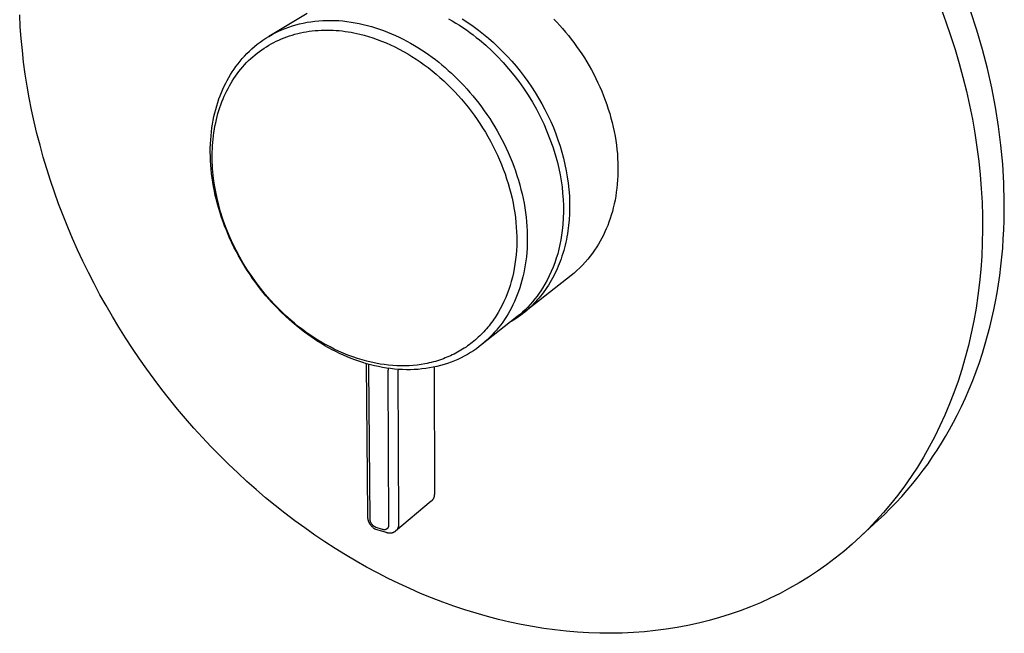
# Model space of a CAD drawing. Units: millimetres. Extents: x -192 to 213, y -206 to 200.
# Drawn here: x -192 to -49, y -206 to -116 of the extents above; entities that cross this region are included whole.
import ezdxf

# ---------------------------------------------------------------- set-up
doc = ezdxf.new("R2010")
doc.units = ezdxf.units.MM
doc.header["$MEASUREMENT"] = 0
doc.layers.add('Default', color=7, linetype='Continuous', true_color=0x000000)

msp = doc.modelspace()

# ---------------------------------------------------------------- linework, layer by layer
at = {"layer": 'Default', "color": 7, "true_color": 0xffffff}
for p, q in [((-57.89, -114.69), (-57.14, -116.7)), ((-192.2, -117.44), (-192.29, -115.72)), ((-155.91, -118.83), (-150.35, -115.45)), ((-129.7, -116.28), (-129.17, -116.58)), ((-127.72, -116.3), (-126.91, -116.82)), ((-114.36, -116.32), (-113.92, -116.77)), ((-52.64, -117.93), (-53.55, -115.12)), ((-192.07, -119.17), (-192.2, -117.44)), ((-154.03, -117.88), (-153.53, -117.68)), ((-153.53, -117.68), (-153.02, -117.49)), ((-153.02, -117.49), (-152.5, -117.32)), ((-152.5, -117.32), (-151.97, -117.16)), ((-151.97, -117.16), (-151.44, -117.02)), ((-151.44, -117.02), (-150.9, -116.9)), ((-150.9, -116.9), (-150.34, -116.79)), ((-150.34, -116.79), (-149.79, -116.7)), ((-149.79, -116.7), (-149.22, -116.63)), ((-149.22, -116.63), (-148.65, -116.57)), ((-148.65, -116.57), (-148.07, -116.53)), ((-148.07, -116.53), (-147.49, -116.51)), ((-147.49, -116.51), (-146.91, -116.51)), ((-146.91, -116.51), (-146.32, -116.52)), ((-146.32, -116.52), (-145.73, -116.55)), ((-145.73, -116.55), (-145.13, -116.6)), ((-145.13, -116.6), (-144.54, -116.67)), ((-144.54, -116.67), (-143.94, -116.75)), ((-143.94, -116.75), (-143.34, -116.85)), ((-143.34, -116.85), (-142.74, -116.97)), ((-142.74, -116.97), (-142.15, -117.1)), ((-142.15, -117.1), (-141.55, -117.25)), ((-141.55, -117.25), (-140.96, -117.41)), ((-140.96, -117.41), (-140.37, -117.59)), ((-140.37, -117.59), (-139.78, -117.79)), ((-139.78, -117.79), (-139.19, -118)), ((-129.17, -116.58), (-128.64, -116.9)), ((-128.64, -116.9), (-128.13, -117.23)), ((-128.13, -117.23), (-127.62, -117.56)), ((-127.62, -117.56), (-127.11, -117.91)), ((-126.91, -116.82), (-126.12, -117.36)), ((-126.12, -117.36), (-125.35, -117.93)), ((-113.92, -116.77), (-113.49, -117.24)), ((-113.49, -117.24), (-113.06, -117.72)), ((-113.06, -117.72), (-112.64, -118.21)), ((-57.14, -116.7), (-56.45, -118.72)), ((-191.9, -120.9), (-192.07, -119.17)), ((-156.79, -119.39), (-156.36, -119.11)), ((-156.36, -119.11), (-155.91, -118.84)), ((-155.91, -118.84), (-155.46, -118.58)), ((-155.46, -118.58), (-154.99, -118.33)), ((-154.99, -118.33), (-154.51, -118.1)), ((-154.51, -118.1), (-154.03, -117.88)), ((-154.47, -119.38), (-154.1, -119.21)), ((-154.1, -119.21), (-153.71, -119.06)), ((-153.71, -119.06), (-153.33, -118.91)), ((-153.33, -118.91), (-152.94, -118.78)), ((-152.94, -118.78), (-152.53, -118.65)), ((-152.53, -118.65), (-152.12, -118.53)), ((-152.12, -118.53), (-151.71, -118.42)), ((-151.71, -118.42), (-151.3, -118.33)), ((-151.3, -118.33), (-150.88, -118.24)), ((-150.88, -118.24), (-150.47, -118.17)), ((-150.47, -118.17), (-150.05, -118.1)), ((-150.05, -118.1), (-149.63, -118.05)), ((-149.63, -118.05), (-149.19, -118)), ((-149.19, -118), (-148.75, -117.97)), ((-148.75, -117.97), (-148.3, -117.94)), ((-148.3, -117.94), (-147.86, -117.93)), ((-147.86, -117.93), (-147.42, -117.92)), ((-147.42, -117.92), (-146.98, -117.93)), ((-146.98, -117.93), (-146.53, -117.95)), ((-146.53, -117.95), (-146.09, -117.98)), ((-146.09, -117.98), (-145.66, -118.01)), ((-145.66, -118.01), (-145.23, -118.06)), ((-145.23, -118.06), (-144.8, -118.11)), ((-144.8, -118.11), (-144.37, -118.18)), ((-144.37, -118.18), (-143.94, -118.25)), ((-143.94, -118.25), (-143.51, -118.33)), ((-143.51, -118.33), (-143.09, -118.42)), ((-143.09, -118.42), (-142.66, -118.52)), ((-142.66, -118.52), (-142.02, -118.68)), ((-142.02, -118.68), (-141.38, -118.86)), ((-141.38, -118.86), (-140.75, -119.07)), ((-140.75, -119.07), (-140.13, -119.28)), ((-139.19, -118), (-138.61, -118.22)), ((-138.61, -118.22), (-138.03, -118.46)), ((-138.03, -118.46), (-137.46, -118.71)), ((-137.46, -118.71), (-136.9, -118.98)), ((-136.9, -118.98), (-136.34, -119.26)), ((-127.11, -117.91), (-126.62, -118.26)), ((-126.62, -118.26), (-126.14, -118.62)), ((-126.14, -118.62), (-125.66, -118.99)), ((-125.66, -118.99), (-125.2, -119.37)), ((-125.35, -117.93), (-124.59, -118.52)), ((-124.59, -118.52), (-123.86, -119.13)), ((-123.86, -119.13), (-123.15, -119.76)), ((-112.64, -118.21), (-112.22, -118.71)), ((-112.22, -118.71), (-111.81, -119.23)), ((-111.81, -119.23), (-111.41, -119.76)), ((-56.45, -118.72), (-55.8, -120.75)), ((-51.81, -120.76), (-52.64, -117.93)), ((-158.77, -121), (-158.4, -120.65)), ((-158.4, -120.65), (-158.01, -120.32)), ((-158.01, -120.32), (-157.62, -120)), ((-157.62, -120), (-157.21, -119.69)), ((-157.21, -119.69), (-156.79, -119.39)), ((-156.97, -120.8), (-156.63, -120.57)), ((-156.63, -120.57), (-156.29, -120.35)), ((-156.29, -120.35), (-155.94, -120.13)), ((-155.94, -120.13), (-155.58, -119.93)), ((-155.58, -119.93), (-155.22, -119.74)), ((-155.22, -119.74), (-154.85, -119.55)), ((-154.85, -119.55), (-154.47, -119.38)), ((-140.13, -119.28), (-139.48, -119.53)), ((-139.48, -119.53), (-138.83, -119.79)), ((-138.83, -119.79), (-138.2, -120.08)), ((-138.2, -120.08), (-137.57, -120.37)), ((-137.57, -120.37), (-136.93, -120.7)), ((-136.34, -119.26), (-135.78, -119.55)), ((-135.78, -119.55), (-135.24, -119.85)), ((-135.24, -119.85), (-134.7, -120.16)), ((-134.7, -120.16), (-134.17, -120.48)), ((-134.17, -120.48), (-133.64, -120.82)), ((-125.2, -119.37), (-124.29, -120.15)), ((-124.29, -120.15), (-123.41, -120.96)), ((-123.15, -119.76), (-122.45, -120.41)), ((-122.45, -120.41), (-121.77, -121.08)), ((-111.41, -119.76), (-111.02, -120.3)), ((-111.02, -120.3), (-110.63, -120.85)), ((-191.71, -122.63), (-191.9, -120.9)), ((-160.13, -122.45), (-159.81, -122.07)), ((-159.81, -122.07), (-159.47, -121.71)), ((-159.47, -121.71), (-159.13, -121.35)), ((-159.13, -121.35), (-158.77, -121)), ((-158.88, -122.38), (-158.57, -122.09)), ((-158.57, -122.09), (-158.26, -121.81)), ((-158.26, -121.81), (-157.95, -121.55)), ((-157.95, -121.55), (-157.63, -121.29)), ((-157.63, -121.29), (-157.31, -121.04)), ((-157.31, -121.04), (-156.97, -120.8)), ((-136.93, -120.7), (-136.3, -121.04)), ((-136.3, -121.04), (-135.67, -121.4)), ((-135.67, -121.4), (-135.06, -121.77)), ((-135.06, -121.77), (-134.45, -122.16)), ((-133.64, -120.82), (-133.13, -121.16)), ((-133.13, -121.16), (-132.62, -121.51)), ((-132.62, -121.51), (-132.12, -121.87)), ((-132.12, -121.87), (-131.63, -122.24)), ((-123.41, -120.96), (-122.56, -121.8)), ((-122.56, -121.8), (-121.74, -122.67)), ((-121.77, -121.08), (-121.11, -121.76)), ((-121.11, -121.76), (-120.47, -122.47)), ((-110.63, -120.85), (-110.26, -121.41)), ((-110.26, -121.41), (-109.89, -121.98)), ((-109.89, -121.98), (-109.54, -122.56)), ((-55.8, -120.75), (-55.2, -122.79)), ((-51.09, -123.54), (-51.81, -120.76)), ((-191.47, -124.36), (-191.71, -122.63)), ((-161.01, -123.62), (-160.73, -123.23)), ((-160.73, -123.23), (-160.43, -122.83)), ((-160.43, -122.83), (-160.13, -122.45)), ((-160.03, -123.64), (-159.75, -123.31)), ((-159.75, -123.31), (-159.47, -122.99)), ((-159.47, -122.99), (-159.18, -122.68)), ((-159.18, -122.68), (-158.88, -122.38)), ((-134.45, -122.16), (-133.85, -122.56)), ((-133.85, -122.56), (-133.27, -122.98)), ((-133.27, -122.98), (-132.69, -123.41)), ((-132.69, -123.41), (-132.1, -123.87)), ((-131.63, -122.24), (-131.15, -122.62)), ((-131.15, -122.62), (-130.68, -123)), ((-130.68, -123), (-130.22, -123.39)), ((-130.22, -123.39), (-129.75, -123.8)), ((-121.74, -122.67), (-120.95, -123.57)), ((-120.47, -122.47), (-119.85, -123.19)), ((-119.85, -123.19), (-119.25, -123.93)), ((-109.54, -122.56), (-109.19, -123.15)), ((-109.19, -123.15), (-108.85, -123.75)), ((-55.2, -122.79), (-54.65, -124.82)), ((-50.45, -126.34), (-51.09, -123.54)), ((-191.2, -126.09), (-191.47, -124.36)), ((-162.01, -125.26), (-161.78, -124.85)), ((-161.78, -124.85), (-161.54, -124.43)), ((-161.54, -124.43), (-161.28, -124.02)), ((-161.28, -124.02), (-161.01, -123.62)), ((-161.04, -125.01), (-160.81, -124.67)), ((-160.81, -124.67), (-160.56, -124.32)), ((-160.56, -124.32), (-160.3, -123.98)), ((-160.3, -123.98), (-160.03, -123.64)), ((-132.1, -123.87), (-131.52, -124.35)), ((-131.52, -124.35), (-130.96, -124.84)), ((-130.96, -124.84), (-130.4, -125.34)), ((-129.75, -123.8), (-129.29, -124.22)), ((-129.29, -124.22), (-128.83, -124.65)), ((-128.83, -124.65), (-128.38, -125.1)), ((-120.95, -123.57), (-120.19, -124.49)), ((-120.19, -124.49), (-119.46, -125.44)), ((-119.25, -123.93), (-118.67, -124.68)), ((-118.67, -124.68), (-118.12, -125.45)), ((-108.85, -123.75), (-108.53, -124.36)), ((-108.53, -124.36), (-108.22, -124.97)), ((-108.22, -124.97), (-107.92, -125.6)), ((-54.65, -124.82), (-54.14, -126.86)), ((-190.89, -127.82), (-191.2, -126.09)), ((-162.65, -126.57), (-162.45, -126.13)), ((-162.45, -126.13), (-162.23, -125.69)), ((-162.23, -125.69), (-162.01, -125.26)), ((-161.89, -126.43), (-161.69, -126.07)), ((-161.69, -126.07), (-161.48, -125.71)), ((-161.48, -125.71), (-161.27, -125.36)), ((-161.27, -125.36), (-161.04, -125.01)), ((-130.4, -125.34), (-129.86, -125.86)), ((-129.86, -125.86), (-129.32, -126.39)), ((-129.32, -126.39), (-128.8, -126.93)), ((-128.38, -125.1), (-127.92, -125.56)), ((-127.92, -125.56), (-127.48, -126.03)), ((-127.48, -126.03), (-127.03, -126.51)), ((-119.46, -125.44), (-118.77, -126.42)), ((-118.77, -126.42), (-118.11, -127.41)), ((-118.12, -125.45), (-117.59, -126.23)), ((-117.59, -126.23), (-117.07, -127.02)), ((-107.92, -125.6), (-107.63, -126.23)), ((-107.63, -126.23), (-107.36, -126.86)), ((-49.91, -129.16), (-50.45, -126.34)), ((-190.55, -129.56), (-190.89, -127.82)), ((-163.21, -127.98), (-163.04, -127.5)), ((-163.04, -127.5), (-162.85, -127.03)), ((-162.85, -127.03), (-162.65, -126.57)), ((-162.61, -127.97), (-162.43, -127.55)), ((-162.43, -127.55), (-162.26, -127.17)), ((-162.26, -127.17), (-162.08, -126.8)), ((-162.08, -126.8), (-161.89, -126.43)), ((-128.8, -126.93), (-128.3, -127.48)), ((-128.3, -127.48), (-127.81, -128.03)), ((-127.03, -126.51), (-126.59, -127.01)), ((-126.59, -127.01), (-126.16, -127.52)), ((-126.16, -127.52), (-125.73, -128.05)), ((-118.11, -127.41), (-117.48, -128.43)), ((-117.07, -127.02), (-116.57, -127.85)), ((-116.57, -127.85), (-116.09, -128.68)), ((-107.36, -126.86), (-107.1, -127.5)), ((-107.1, -127.5), (-106.85, -128.15)), ((-54.14, -126.86), (-53.69, -128.9)), ((-163.68, -129.49), (-163.54, -128.98)), ((-163.54, -128.98), (-163.38, -128.48)), ((-163.38, -128.48), (-163.21, -127.98)), ((-163.23, -129.67), (-163.09, -129.24)), ((-163.09, -129.24), (-162.94, -128.81)), ((-162.94, -128.81), (-162.78, -128.39)), ((-162.78, -128.39), (-162.61, -127.97)), ((-127.81, -128.03), (-127.33, -128.59)), ((-127.33, -128.59), (-126.87, -129.17)), ((-126.87, -129.17), (-126.42, -129.75)), ((-125.73, -128.05), (-125.31, -128.58)), ((-125.31, -128.58), (-124.9, -129.13)), ((-124.9, -129.13), (-124.5, -129.69)), ((-117.48, -128.43), (-116.89, -129.48)), ((-116.09, -128.68), (-115.64, -129.53)), ((-106.85, -128.15), (-106.62, -128.79)), ((-106.62, -128.79), (-106.41, -129.45)), ((-53.69, -128.9), (-53.28, -130.94)), ((-49.46, -131.99), (-49.91, -129.16)), ((-190.18, -131.29), (-190.55, -129.56)), ((-164.05, -131.09), (-163.94, -130.55)), ((-163.94, -130.55), (-163.82, -130.02)), ((-163.82, -130.02), (-163.68, -129.49)), ((-163.59, -130.99), (-163.48, -130.55)), ((-163.48, -130.55), (-163.36, -130.11)), ((-163.36, -130.11), (-163.23, -129.67)), ((-126.42, -129.75), (-125.98, -130.34)), ((-125.98, -130.34), (-125.55, -130.95)), ((-124.5, -129.69), (-124.1, -130.26)), ((-124.1, -130.26), (-123.71, -130.84)), ((-116.89, -129.48), (-116.34, -130.54)), ((-116.34, -130.54), (-115.83, -131.62)), ((-115.64, -129.53), (-115.21, -130.4)), ((-115.21, -130.4), (-114.8, -131.27)), ((-106.41, -129.45), (-106.2, -130.1)), ((-106.2, -130.1), (-106.02, -130.76)), ((-189.77, -133.02), (-190.18, -131.29)), ((-164.24, -132.21), (-164.15, -131.65)), ((-164.15, -131.65), (-164.05, -131.09)), ((-163.87, -132.4), (-163.79, -131.93)), ((-163.79, -131.93), (-163.69, -131.46)), ((-163.69, -131.46), (-163.59, -130.99)), ((-125.55, -130.95), (-125.14, -131.56)), ((-125.14, -131.56), (-124.74, -132.18)), ((-123.71, -130.84), (-123.34, -131.43)), ((-123.34, -131.43), (-122.97, -132.03)), ((-122.97, -132.03), (-122.61, -132.64)), ((-115.83, -131.62), (-115.35, -132.72)), ((-114.8, -131.27), (-114.42, -132.15)), ((-114.42, -132.15), (-114.07, -133.05)), ((-106.02, -130.76), (-105.84, -131.42)), ((-105.84, -131.42), (-105.69, -132.08)), ((-105.69, -132.08), (-105.55, -132.73)), ((-53.28, -130.94), (-52.92, -132.98)), ((-49.11, -134.74), (-49.46, -131.99)), ((-189.32, -134.74), (-189.77, -133.02)), ((-164.42, -133.94), (-164.37, -133.36)), ((-164.37, -133.36), (-164.31, -132.78)), ((-164.31, -132.78), (-164.24, -132.21)), ((-164.07, -133.83), (-164.01, -133.35)), ((-164.01, -133.35), (-163.95, -132.88)), ((-163.95, -132.88), (-163.87, -132.4)), ((-124.74, -132.18), (-124.34, -132.82)), ((-124.34, -132.82), (-123.96, -133.47)), ((-123.96, -133.47), (-123.6, -134.13)), ((-122.61, -132.64), (-122.27, -133.26)), ((-122.27, -133.26), (-121.93, -133.89)), ((-115.35, -132.72), (-114.91, -133.83)), ((-114.07, -133.05), (-113.74, -133.95)), ((-105.55, -132.73), (-105.42, -133.39)), ((-105.42, -133.39), (-105.31, -134.05)), ((-52.92, -132.98), (-52.61, -135.01)), ((-188.85, -136.46), (-189.32, -134.74)), ((-164.47, -135.14), (-164.45, -134.54)), ((-164.45, -134.54), (-164.42, -133.94)), ((-164.17, -135.26), (-164.15, -134.79)), ((-164.15, -134.79), (-164.11, -134.31)), ((-164.11, -134.31), (-164.07, -133.83)), ((-123.6, -134.13), (-123.24, -134.8)), ((-123.24, -134.8), (-122.91, -135.48)), ((-121.93, -133.89), (-121.61, -134.52)), ((-121.61, -134.52), (-121.3, -135.17)), ((-114.91, -133.83), (-114.51, -134.96)), ((-114.51, -134.96), (-114.15, -136.1)), ((-113.74, -133.95), (-113.44, -134.84)), ((-113.44, -134.84), (-113.18, -135.73)), ((-105.31, -134.05), (-105.22, -134.7)), ((-105.22, -134.7), (-105.14, -135.36)), ((-52.61, -135.01), (-52.35, -137.03)), ((-48.85, -137.51), (-49.11, -134.74)), ((-188.33, -138.18), (-188.85, -136.46)), ((-164.47, -135.74), (-164.47, -135.14)), ((-164.46, -136.36), (-164.47, -135.74)), ((-164.44, -136.98), (-164.46, -136.36)), ((-164.19, -135.74), (-164.17, -135.26)), ((-164.19, -136.21), (-164.19, -135.74)), ((-164.19, -136.69), (-164.19, -136.21)), ((-122.91, -135.48), (-122.58, -136.16)), ((-122.58, -136.16), (-122.28, -136.85)), ((-121.3, -135.17), (-121, -135.81)), ((-121, -135.81), (-120.72, -136.47)), ((-120.72, -136.47), (-120.45, -137.13)), ((-114.15, -136.1), (-113.83, -137.25)), ((-113.18, -135.73), (-112.94, -136.62)), ((-105.14, -135.36), (-105.08, -136)), ((-105.08, -136), (-105.04, -136.65)), ((-164.4, -137.6), (-164.44, -136.98)), ((-164.35, -138.23), (-164.4, -137.6)), ((-164.18, -137.16), (-164.19, -136.69)), ((-164.16, -137.64), (-164.18, -137.16)), ((-164.13, -138.11), (-164.16, -137.64)), ((-122.28, -136.85), (-121.99, -137.55)), ((-121.99, -137.55), (-121.72, -138.23)), ((-120.45, -137.13), (-120.19, -137.8)), ((-120.19, -137.8), (-119.95, -138.46)), ((-113.83, -137.25), (-113.62, -138.13)), ((-112.94, -136.62), (-112.72, -137.53)), ((-112.72, -137.53), (-112.54, -138.44)), ((-105.04, -136.65), (-105.01, -137.29)), ((-105.01, -137.29), (-104.99, -137.92)), ((-104.99, -137.92), (-105, -138.55)), ((-52.35, -137.03), (-52.14, -139.05)), ((-48.69, -140.28), (-48.85, -137.51)), ((-187.79, -139.89), (-188.33, -138.18)), ((-164.29, -138.86), (-164.35, -138.23)), ((-164.21, -139.49), (-164.29, -138.86)), ((-164.1, -138.59), (-164.13, -138.11)), ((-164.05, -139.08), (-164.1, -138.59)), ((-163.99, -139.56), (-164.05, -139.08)), ((-121.72, -138.23), (-121.47, -138.92)), ((-121.47, -138.92), (-121.23, -139.62)), ((-119.95, -138.46), (-119.73, -139.14)), ((-119.73, -139.14), (-119.52, -139.81)), ((-113.62, -138.13), (-113.43, -139.03)), ((-113.43, -139.03), (-113.28, -139.92)), ((-112.54, -138.44), (-112.38, -139.36)), ((-112.38, -139.36), (-112.25, -140.28)), ((-105.01, -139.17), (-105.04, -139.78)), ((-105, -138.55), (-105.01, -139.17)), ((-52.14, -139.05), (-51.98, -141.06)), ((-187.21, -141.59), (-187.79, -139.89)), ((-164.11, -140.13), (-164.21, -139.49)), ((-164, -140.77), (-164.11, -140.13)), ((-163.88, -141.41), (-164, -140.77)), ((-163.86, -140.54), (-163.99, -139.56)), ((-163.69, -141.51), (-163.86, -140.54)), ((-121.23, -139.62), (-121.01, -140.32)), ((-121.01, -140.32), (-120.81, -141.02)), ((-119.52, -139.81), (-119.32, -140.49)), ((-119.32, -140.49), (-119.14, -141.17)), ((-113.28, -139.92), (-113.15, -140.82)), ((-112.25, -140.28), (-112.15, -141.21)), ((-105.09, -140.39), (-105.15, -140.99)), ((-105.04, -139.78), (-105.09, -140.39)), ((-48.62, -143.05), (-48.69, -140.28)), ((-186.6, -143.29), (-187.21, -141.59)), ((-163.74, -142.05), (-163.88, -141.41)), ((-163.59, -142.69), (-163.74, -142.05)), ((-163.48, -142.47), (-163.69, -141.51)), ((-120.81, -141.02), (-120.62, -141.74)), ((-120.62, -141.74), (-120.45, -142.45)), ((-119.14, -141.17), (-118.98, -141.84)), ((-118.98, -141.84), (-118.83, -142.52)), ((-113.15, -140.82), (-113.06, -141.73)), ((-113.06, -141.73), (-112.99, -142.63)), ((-112.15, -141.21), (-112.08, -142.09)), ((-112.08, -142.09), (-112.04, -142.98)), ((-105.32, -142.16), (-105.42, -142.73)), ((-105.23, -141.58), (-105.32, -142.16)), ((-105.15, -140.99), (-105.23, -141.58)), ((-51.98, -141.06), (-51.87, -143.06)), ((-185.96, -144.98), (-186.6, -143.29)), ((-163.42, -143.33), (-163.59, -142.69)), ((-163.24, -143.45), (-163.48, -142.47)), ((-163.24, -143.97), (-163.42, -143.33)), ((-162.97, -144.43), (-163.24, -143.45)), ((-120.45, -142.45), (-120.3, -143.17)), ((-120.3, -143.17), (-120.17, -143.87)), ((-118.83, -142.52), (-118.7, -143.2)), ((-118.7, -143.2), (-118.58, -143.87)), ((-112.99, -142.63), (-112.96, -143.54)), ((-112.96, -143.54), (-112.95, -144.45)), ((-112.04, -142.98), (-112.04, -143.87)), ((-105.54, -143.29), (-105.67, -143.84)), ((-105.42, -142.73), (-105.54, -143.29)), ((-51.87, -143.06), (-51.81, -145.04)), ((-48.64, -145.72), (-48.62, -143.05)), ((-185.28, -146.66), (-185.96, -144.98)), ((-163.04, -144.61), (-163.24, -143.97)), ((-162.84, -145.25), (-163.04, -144.61)), ((-162.67, -145.39), (-162.97, -144.43)), ((-120.17, -143.87), (-120.05, -144.57)), ((-120.05, -144.57), (-119.96, -145.27)), ((-118.58, -143.87), (-118.48, -144.55)), ((-118.48, -144.55), (-118.4, -145.22)), ((-112.95, -144.45), (-112.98, -145.36)), ((-112.06, -144.76), (-112.11, -145.59)), ((-112.04, -143.87), (-112.06, -144.76)), ((-105.96, -144.91), (-106.13, -145.43)), ((-105.81, -144.38), (-105.96, -144.91)), ((-105.67, -143.84), (-105.81, -144.38)), ((-51.81, -145.04), (-51.8, -147.01)), ((-162.61, -145.88), (-162.84, -145.25)), ((-162.33, -146.35), (-162.67, -145.39)), ((-162.38, -146.51), (-162.61, -145.88)), ((-162.13, -147.14), (-162.38, -146.51)), ((-161.96, -147.31), (-162.33, -146.35)), ((-119.96, -145.27), (-119.88, -145.98)), ((-119.88, -145.98), (-119.82, -146.67)), ((-118.4, -145.22), (-118.33, -145.88)), ((-118.33, -145.88), (-118.28, -146.54)), ((-113.04, -146.27), (-113.12, -147.17)), ((-112.98, -145.36), (-113.04, -146.27)), ((-112.19, -146.42), (-112.24, -146.83)), ((-112.11, -145.59), (-112.19, -146.42)), ((-106.49, -146.43), (-106.69, -146.91)), ((-106.31, -145.93), (-106.49, -146.43)), ((-106.13, -145.43), (-106.31, -145.93)), ((-48.69, -147.06), (-48.64, -145.72)), ((-184.57, -148.34), (-185.28, -146.66)), ((-161.87, -147.76), (-162.13, -147.14)), ((-161.56, -148.26), (-161.96, -147.31)), ((-161.6, -148.38), (-161.87, -147.76)), ((-119.82, -146.67), (-119.78, -147.36)), ((-119.78, -147.36), (-119.76, -148.05)), ((-118.28, -146.54), (-118.25, -147.2)), ((-118.25, -147.2), (-118.23, -147.85)), ((-118.23, -147.85), (-118.22, -148.49)), ((-113.21, -147.86), (-113.32, -148.54)), ((-113.12, -147.17), (-113.21, -147.86)), ((-112.36, -147.66), (-112.43, -148.07)), ((-112.29, -147.24), (-112.36, -147.66)), ((-112.24, -146.83), (-112.29, -147.24)), ((-107.12, -147.84), (-107.35, -148.28)), ((-106.9, -147.38), (-107.12, -147.84)), ((-106.69, -146.91), (-106.9, -147.38)), ((-51.8, -147.01), (-51.83, -148.97)), ((-48.76, -148.4), (-48.69, -147.06)), ((-183.83, -150), (-184.57, -148.34)), ((-161.32, -148.99), (-161.6, -148.38)), ((-161.13, -149.2), (-161.56, -148.26)), ((-161.02, -149.59), (-161.32, -148.99)), ((-160.67, -150.13), (-161.13, -149.2)), ((-119.77, -149.41), (-119.81, -150.07)), ((-119.76, -148.74), (-119.77, -149.41)), ((-119.76, -148.05), (-119.76, -148.74)), ((-118.24, -149.13), (-118.26, -149.76)), ((-118.22, -148.49), (-118.24, -149.13)), ((-113.45, -149.22), (-113.61, -149.89)), ((-113.32, -148.54), (-113.45, -149.22)), ((-112.69, -149.3), (-112.8, -149.71)), ((-112.6, -148.89), (-112.69, -149.3)), ((-112.51, -148.48), (-112.6, -148.89)), ((-112.43, -148.07), (-112.51, -148.48)), ((-107.83, -149.14), (-108.08, -149.55)), ((-107.58, -148.72), (-107.83, -149.14)), ((-107.35, -148.28), (-107.58, -148.72)), ((-51.83, -148.97), (-51.92, -150.91)), ((-48.85, -149.73), (-48.76, -148.4)), ((-183.06, -151.65), (-183.83, -150)), ((-160.72, -150.19), (-161.02, -149.59)), ((-160.4, -150.78), (-160.72, -150.19)), ((-160.15, -151.08), (-160.67, -150.13)), ((-160.08, -151.36), (-160.4, -150.78)), ((-119.86, -150.74), (-119.93, -151.41)), ((-119.81, -150.07), (-119.86, -150.74)), ((-118.31, -150.38), (-118.36, -150.99)), ((-118.26, -149.76), (-118.31, -150.38)), ((-113.78, -150.56), (-113.99, -151.22)), ((-113.61, -149.89), (-113.78, -150.56)), ((-113.03, -150.52), (-113.16, -150.92)), ((-112.91, -150.11), (-113.03, -150.52)), ((-112.8, -149.71), (-112.91, -150.11)), ((-108.71, -150.48), (-109.05, -150.93)), ((-108.39, -150.02), (-108.71, -150.48)), ((-108.08, -149.55), (-108.39, -150.02)), ((-48.97, -151.06), (-48.85, -149.73)), ((-182.26, -153.29), (-183.06, -151.65)), ((-159.61, -152.03), (-160.15, -151.08)), ((-159.74, -151.94), (-160.08, -151.36)), ((-159.39, -152.5), (-159.74, -151.94)), ((-159.03, -152.95), (-159.61, -152.03)), ((-120.02, -152.06), (-120.12, -152.7)), ((-119.93, -151.41), (-120.02, -152.06)), ((-118.52, -152.19), (-118.62, -152.77)), ((-118.44, -151.6), (-118.52, -152.19)), ((-118.36, -150.99), (-118.44, -151.6)), ((-114.21, -151.87), (-114.46, -152.52)), ((-113.99, -151.22), (-114.21, -151.87)), ((-113.56, -152.03), (-113.71, -152.39)), ((-113.43, -151.68), (-113.56, -152.03)), ((-113.29, -151.32), (-113.43, -151.68)), ((-113.16, -150.92), (-113.29, -151.32)), ((-110.16, -152.21), (-110.56, -152.61)), ((-109.78, -151.8), (-110.16, -152.21)), ((-109.41, -151.37), (-109.78, -151.8)), ((-109.05, -150.93), (-109.41, -151.37)), ((-51.92, -150.91), (-52.05, -152.84)), ((-49.11, -152.39), (-48.97, -151.06)), ((-181.43, -154.92), (-182.26, -153.29)), ((-159.04, -153.06), (-159.39, -152.5)), ((-158.68, -153.61), (-159.04, -153.06)), ((-158.43, -153.85), (-159.03, -152.95)), ((-158.3, -154.15), (-158.68, -153.61)), ((-120.25, -153.35), (-120.4, -153.99)), ((-120.12, -152.7), (-120.25, -153.35)), ((-118.74, -153.35), (-118.86, -153.91)), ((-118.62, -152.77), (-118.74, -153.35)), ((-114.72, -153.15), (-115.01, -153.78)), ((-114.46, -152.52), (-114.72, -153.15)), ((-114.19, -153.43), (-114.36, -153.78)), ((-114.02, -153.09), (-114.19, -153.43)), ((-113.86, -152.74), (-114.02, -153.09)), ((-113.71, -152.39), (-113.86, -152.74)), ((-111.39, -153.37), (-111.83, -153.73)), ((-110.97, -153), (-111.39, -153.37)), ((-110.56, -152.61), (-110.97, -153)), ((-52.05, -152.84), (-52.23, -154.74)), ((-49.46, -154.99), (-49.28, -153.72)), ((-49.28, -153.72), (-49.11, -152.39)), ((-180.57, -156.53), (-181.43, -154.92)), ((-157.8, -154.74), (-158.43, -153.85)), ((-157.93, -154.68), (-158.3, -154.15)), ((-157.54, -155.2), (-157.93, -154.68)), ((-157.14, -155.6), (-157.8, -154.74)), ((-120.55, -154.6), (-120.73, -155.2)), ((-120.4, -153.99), (-120.55, -154.6)), ((-119.16, -155), (-119.32, -155.53)), ((-119, -154.46), (-119.16, -155)), ((-118.86, -153.91), (-119, -154.46)), ((-111.83, -153.73), (-118.81, -159.25)), ((-115.66, -155), (-116.01, -155.6)), ((-115.32, -154.4), (-115.66, -155)), ((-115.14, -155.14), (-115.36, -155.47)), ((-115.01, -153.78), (-115.32, -154.4)), ((-114.93, -154.8), (-115.14, -155.14)), ((-114.73, -154.46), (-114.93, -154.8)), ((-114.54, -154.11), (-114.73, -154.46)), ((-114.36, -153.78), (-114.54, -154.11)), ((-52.23, -154.74), (-52.46, -156.63)), ((-49.67, -156.25), (-49.46, -154.99)), ((-179.68, -158.13), (-180.57, -156.53)), ((-157.15, -155.71), (-157.54, -155.2)), ((-156.75, -156.2), (-157.15, -155.71)), ((-156.46, -156.44), (-157.14, -155.6)), ((-156.35, -156.69), (-156.75, -156.2)), ((-155.75, -157.26), (-156.46, -156.44)), ((-121.14, -156.39), (-121.37, -156.96)), ((-120.93, -155.8), (-121.14, -156.39)), ((-120.73, -155.2), (-120.93, -155.8)), ((-119.68, -156.55), (-119.88, -157.04)), ((-119.5, -156.05), (-119.68, -156.55)), ((-119.32, -155.53), (-119.5, -156.05)), ((-116.47, -156.3), (-116.78, -156.73)), ((-116.24, -155.95), (-116.47, -156.3)), ((-116.05, -156.44), (-116.3, -156.75)), ((-116.01, -155.6), (-116.24, -155.95)), ((-115.82, -156.12), (-116.05, -156.44)), ((-115.58, -155.8), (-115.82, -156.12)), ((-115.36, -155.47), (-115.58, -155.8)), ((-49.9, -157.51), (-49.67, -156.25)), ((-155.94, -157.17), (-156.35, -156.69)), ((-155.52, -157.63), (-155.94, -157.17)), ((-155.03, -158.04), (-155.75, -157.26)), ((-155.1, -158.08), (-155.52, -157.63)), ((-121.62, -157.51), (-121.88, -158.06)), ((-121.37, -156.96), (-121.62, -157.51)), ((-120.31, -157.99), (-120.54, -158.45)), ((-120.09, -157.52), (-120.31, -157.99)), ((-119.88, -157.04), (-120.09, -157.52)), ((-117.8, -157.97), (-118.16, -158.36)), ((-117.45, -157.57), (-117.8, -157.97)), ((-117.26, -157.83), (-117.51, -158.09)), ((-117.11, -157.16), (-117.45, -157.57)), ((-117.01, -157.57), (-117.26, -157.83)), ((-116.78, -156.73), (-117.11, -157.16)), ((-116.77, -157.3), (-117.01, -157.57)), ((-116.53, -157.03), (-116.77, -157.3)), ((-116.3, -156.75), (-116.53, -157.03)), ((-52.46, -156.63), (-52.74, -158.49)), ((-50.15, -158.76), (-49.9, -157.51)), ((-178.76, -159.72), (-179.68, -158.13)), ((-154.68, -158.52), (-155.1, -158.08)), ((-154.28, -158.81), (-155.03, -158.04)), ((-154.26, -158.95), (-154.68, -158.52)), ((-153.5, -159.55), (-154.28, -158.81)), ((-153.4, -159.78), (-154.26, -158.95)), ((-122.46, -159.12), (-122.77, -159.62)), ((-122.17, -158.6), (-122.46, -159.12)), ((-121.88, -158.06), (-122.17, -158.6)), ((-121.02, -159.32), (-121.27, -159.73)), ((-120.77, -158.89), (-121.02, -159.32)), ((-120.54, -158.45), (-120.77, -158.89)), ((-119.34, -159.45), (-119.75, -159.78)), ((-118.93, -159.1), (-119.34, -159.45)), ((-118.9, -159.32), (-119.2, -159.55)), ((-118.54, -158.73), (-118.93, -159.1)), ((-118.6, -159.08), (-118.9, -159.32)), ((-118.31, -158.83), (-118.6, -159.08)), ((-118.16, -158.36), (-118.54, -158.73)), ((-118.04, -158.59), (-118.31, -158.83)), ((-117.77, -158.34), (-118.04, -158.59)), ((-117.51, -158.09), (-117.77, -158.34)), ((-52.74, -158.49), (-53.06, -160.33)), ((-50.42, -160.01), (-50.15, -158.76)), ((-177.82, -161.29), (-178.76, -159.72)), ((-152.7, -160.26), (-153.5, -159.55)), ((-152.53, -160.55), (-153.4, -159.78)), ((-152.17, -160.71), (-152.7, -160.26)), ((-151.64, -161.29), (-152.53, -160.55)), ((-151.63, -161.15), (-152.17, -160.71)), ((-119.75, -159.78), (-125.03, -163.95)), ((-123.62, -160.83), (-123.8, -161.06)), ((-123.44, -160.6), (-123.62, -160.83)), ((-123.27, -160.36), (-123.44, -160.6)), ((-123.1, -160.12), (-123.27, -160.36)), ((-122.93, -159.87), (-123.1, -160.12)), ((-122.77, -159.62), (-122.93, -159.87)), ((-121.81, -160.54), (-122.1, -160.93)), ((-121.53, -160.14), (-121.81, -160.54)), ((-121.27, -159.73), (-121.53, -160.14)), ((-120.47, -160.41), (-120.8, -160.61)), ((-120.15, -160.21), (-120.47, -160.41)), ((-119.83, -160), (-120.15, -160.21)), ((-119.51, -159.78), (-119.83, -160)), ((-119.2, -159.55), (-119.51, -159.78)), ((-53.06, -160.33), (-53.43, -162.15)), ((-50.72, -161.25), (-50.42, -160.01)), ((-176.84, -162.84), (-177.82, -161.29)), ((-151.18, -161.65), (-151.64, -161.29)), ((-151.08, -161.57), (-151.63, -161.15)), ((-150.72, -162.01), (-151.18, -161.65)), ((-150.51, -161.99), (-151.08, -161.57)), ((-150.24, -162.36), (-150.72, -162.01)), ((-149.94, -162.39), (-150.51, -161.99)), ((-124.76, -162.14), (-124.96, -162.35)), ((-124.56, -161.93), (-124.76, -162.14)), ((-124.36, -161.72), (-124.56, -161.93)), ((-124.17, -161.5), (-124.36, -161.72)), ((-123.98, -161.28), (-124.17, -161.5)), ((-123.8, -161.06), (-123.98, -161.28)), ((-123.03, -162.07), (-123.37, -162.44)), ((-122.71, -161.7), (-123.03, -162.07)), ((-122.4, -161.32), (-122.71, -161.7)), ((-122.1, -160.93), (-122.4, -161.32)), ((-53.43, -162.15), (-53.85, -163.94)), ((-51.05, -162.49), (-50.72, -161.25)), ((-175.84, -164.38), (-176.84, -162.84)), ((-149.76, -162.7), (-150.24, -162.36)), ((-149.37, -162.77), (-149.94, -162.39)), ((-149.26, -163.03), (-149.76, -162.7)), ((-148.78, -163.15), (-149.37, -162.77)), ((-148.76, -163.36), (-149.26, -163.03)), ((-148.18, -163.5), (-148.78, -163.15)), ((-148.25, -163.67), (-148.76, -163.36)), ((-147.74, -163.98), (-148.25, -163.67)), ((-147.59, -163.84), (-148.18, -163.5)), ((-126.46, -163.67), (-126.69, -163.84)), ((-126.24, -163.49), (-126.46, -163.67)), ((-126.02, -163.31), (-126.24, -163.49)), ((-125.8, -163.12), (-126.02, -163.31)), ((-125.58, -162.94), (-125.8, -163.12)), ((-125.37, -162.74), (-125.58, -162.94)), ((-125.16, -162.55), (-125.37, -162.74)), ((-124.96, -162.35), (-125.16, -162.55)), ((-124.46, -163.47), (-124.84, -163.8)), ((-124.08, -163.14), (-124.46, -163.47)), ((-123.72, -162.79), (-124.08, -163.14)), ((-123.37, -162.44), (-123.72, -162.79)), ((-51.81, -165.07), (-51.4, -163.72)), ((-51.4, -163.72), (-51.05, -162.49)), ((-174.81, -165.9), (-175.84, -164.38)), ((-147.21, -164.28), (-147.74, -163.98)), ((-147, -164.16), (-147.59, -163.84)), ((-146.68, -164.56), (-147.21, -164.28)), ((-146.4, -164.46), (-147, -164.16)), ((-146.15, -164.84), (-146.68, -164.56)), ((-145.79, -164.75), (-146.4, -164.46)), ((-145.6, -165.1), (-146.15, -164.84)), ((-145.1, -165.06), (-145.79, -164.75)), ((-145.05, -165.35), (-145.6, -165.1)), ((-144.4, -165.34), (-145.1, -165.06)), ((-128.91, -165.2), (-129.16, -165.32)), ((-128.66, -165.07), (-128.91, -165.2)), ((-128.4, -164.93), (-128.66, -165.07)), ((-128.15, -164.79), (-128.4, -164.93)), ((-127.9, -164.64), (-128.15, -164.79)), ((-127.65, -164.49), (-127.9, -164.64)), ((-127.41, -164.33), (-127.65, -164.49)), ((-127.16, -164.17), (-127.41, -164.33)), ((-126.93, -164.01), (-127.16, -164.17)), ((-126.51, -164.99), (-126.95, -165.25)), ((-126.69, -163.84), (-126.93, -164.01)), ((-126.07, -164.71), (-126.51, -164.99)), ((-125.65, -164.42), (-126.07, -164.71)), ((-125.24, -164.11), (-125.65, -164.42)), ((-124.84, -163.8), (-125.24, -164.11)), ((-53.85, -163.94), (-54.31, -165.71)), ((-52.25, -166.41), (-51.81, -165.07)), ((-173.75, -167.4), (-174.81, -165.9)), ((-144.5, -165.59), (-145.05, -165.35)), ((-143.94, -165.82), (-144.5, -165.59)), ((-143.69, -165.61), (-144.4, -165.34)), ((-143.38, -166.04), (-143.94, -165.82)), ((-142.98, -165.85), (-143.69, -165.61)), ((-142.81, -166.24), (-143.38, -166.04)), ((-142.32, -166.05), (-142.98, -165.85)), ((-142.24, -166.43), (-142.81, -166.24)), ((-141.65, -166.24), (-142.32, -166.05)), ((-141.66, -166.6), (-142.24, -166.43)), ((-141.08, -166.76), (-141.66, -166.6)), ((-141.5, -188.56), (-141.66, -166.6)), ((-140.98, -166.4), (-141.65, -166.24)), ((-140.3, -166.54), (-140.98, -166.4)), ((-139.7, -166.65), (-140.3, -166.54)), ((-139.09, -166.74), (-139.7, -166.65)), ((-133.15, -166.62), (-133.72, -166.72)), ((-132.84, -166.56), (-133.15, -166.62)), ((-132.53, -166.49), (-132.84, -166.56)), ((-132.23, -166.42), (-132.53, -166.49)), ((-131.93, -166.34), (-132.23, -166.42)), ((-131.62, -166.26), (-131.93, -166.34)), ((-131.32, -166.17), (-131.62, -166.26)), ((-131.03, -166.07), (-131.32, -166.17)), ((-130.73, -165.97), (-131.03, -166.07)), ((-130.46, -165.88), (-130.73, -165.97)), ((-130.2, -165.77), (-130.46, -165.88)), ((-129.84, -166.55), (-130.35, -166.72)), ((-129.94, -165.67), (-130.2, -165.77)), ((-129.68, -165.56), (-129.94, -165.67)), ((-129.33, -166.37), (-129.84, -166.55)), ((-129.42, -165.44), (-129.68, -165.56)), ((-129.16, -165.32), (-129.42, -165.44)), ((-128.84, -166.18), (-129.33, -166.37)), ((-128.35, -165.97), (-128.84, -166.18)), ((-127.87, -165.74), (-128.35, -165.97)), ((-127.41, -165.5), (-127.87, -165.74)), ((-126.95, -165.25), (-127.41, -165.5)), ((-54.31, -165.71), (-54.82, -167.44)), ((-52.72, -167.74), (-52.25, -166.41)), ((-172.67, -168.88), (-173.75, -167.4)), ((-141.35, -166.81), (-141.36, -166.68)), ((-141.33, -166.93), (-141.35, -166.81)), ((-141.33, -167.06), (-141.33, -166.93)), ((-141.33, -167.19), (-141.33, -167.06)), ((-141.17, -189.29), (-141.33, -167.19)), ((-140.5, -166.9), (-141.08, -166.76)), ((-139.92, -167.03), (-140.5, -166.9)), ((-139.34, -167.14), (-139.92, -167.03)), ((-138.76, -167.24), (-139.34, -167.14)), ((-138.48, -166.81), (-139.09, -166.74)), ((-138.17, -167.32), (-138.76, -167.24)), ((-138.56, -167.63), (-138.57, -167.75)), ((-138.57, -167.75), (-138.57, -167.87)), ((-138.57, -167.87), (-138.57, -167.99)), ((-138.57, -167.99), (-138.46, -190.14)), ((-138.54, -167.51), (-138.56, -167.63)), ((-138.53, -167.39), (-138.54, -167.51)), ((-138.51, -167.27), (-138.53, -167.39)), ((-137.86, -166.87), (-138.48, -166.81)), ((-137.59, -167.38), (-138.17, -167.32)), ((-137.27, -166.9), (-137.86, -166.87)), ((-137.01, -167.43), (-137.59, -167.38)), ((-136.67, -166.92), (-137.27, -166.9)), ((-137.09, -167.62), (-137.1, -167.72)), ((-137.1, -167.72), (-137.1, -167.81)), ((-137.1, -167.81), (-137, -189.96)), ((-137.08, -167.52), (-137.09, -167.62)), ((-137.07, -167.43), (-137.08, -167.52)), ((-136.43, -167.46), (-137.01, -167.43)), ((-136.07, -166.92), (-136.67, -166.92)), ((-135.86, -167.48), (-136.43, -167.46)), ((-135.47, -166.89), (-136.07, -166.92)), ((-135.28, -167.48), (-135.86, -167.48)), ((-134.88, -166.85), (-135.47, -166.89)), ((-134.71, -167.46), (-135.28, -167.48)), ((-134.3, -166.8), (-134.88, -166.85)), ((-134.15, -167.43), (-134.71, -167.46)), ((-133.72, -166.72), (-134.3, -166.8)), ((-133.59, -167.37), (-134.15, -167.43)), ((-133.03, -167.31), (-133.59, -167.37)), ((-132.48, -167.22), (-133.03, -167.31)), ((-131.94, -167.12), (-132.48, -167.22)), ((-131.4, -167), (-131.94, -167.12)), ((-131.79, -167.09), (-131.78, -185.6)), ((-130.87, -166.87), (-131.4, -167)), ((-130.35, -166.72), (-130.87, -166.87)), ((-54.82, -167.44), (-55.37, -169.15)), ((-53.22, -169.06), (-52.72, -167.74)), ((-171.56, -170.35), (-172.67, -168.88)), ((-55.37, -169.15), (-55.97, -170.83)), ((-53.74, -170.33), (-53.22, -169.06)), ((-170.42, -171.79), (-171.56, -170.35)), ((-55.97, -170.83), (-56.6, -172.48)), ((-54.29, -171.6), (-53.74, -170.33)), ((-169.26, -173.22), (-170.42, -171.79)), ((-54.87, -172.85), (-54.29, -171.6)), ((-168.07, -174.62), (-169.26, -173.22)), ((-56.6, -172.48), (-57.29, -174.1)), ((-55.48, -174.09), (-54.87, -172.85)), ((-166.87, -176), (-168.07, -174.62)), ((-57.29, -174.1), (-58.01, -175.68)), ((-56.6, -176.18), (-56.03, -175.14)), ((-56.03, -175.14), (-55.48, -174.09)), ((-165.63, -177.35), (-166.87, -176)), ((-58.01, -175.68), (-58.77, -177.23)), ((-57.18, -177.21), (-56.6, -176.18)), ((-164.38, -178.69), (-165.63, -177.35)), ((-58.77, -177.23), (-59.58, -178.75)), ((-57.79, -178.22), (-57.18, -177.21)), ((-163.1, -179.99), (-164.38, -178.69)), ((-59.58, -178.75), (-60.42, -180.23)), ((-59.08, -180.21), (-58.43, -179.22)), ((-58.43, -179.22), (-57.79, -178.22)), ((-161.8, -181.28), (-163.1, -179.99)), ((-60.42, -180.23), (-61.3, -181.68)), ((-59.75, -181.19), (-59.08, -180.21)), ((-160.48, -182.54), (-161.8, -181.28)), ((-61.3, -181.68), (-62.22, -183.08)), ((-61.2, -183.13), (-60.45, -182.14)), ((-60.45, -182.14), (-59.75, -181.19)), ((-159.14, -183.77), (-160.48, -182.54)), ((-157.78, -184.97), (-159.14, -183.77)), ((-62.22, -183.08), (-63.18, -184.45)), ((-61.97, -184.09), (-61.2, -183.13)), ((-156.4, -186.15), (-157.78, -184.97)), ((-63.18, -184.45), (-64.17, -185.79)), ((-63.58, -185.97), (-62.77, -185.04)), ((-62.77, -185.04), (-61.97, -184.09)), ((-155, -187.3), (-156.4, -186.15)), ((-132.24, -186.68), (-137.43, -191.02)), ((-132.2, -186.65), (-132.24, -186.68)), ((-132.17, -186.61), (-132.2, -186.65)), ((-132.14, -186.58), (-132.17, -186.61)), ((-132.11, -186.54), (-132.14, -186.58)), ((-132.08, -186.51), (-132.11, -186.54)), ((-132.05, -186.47), (-132.08, -186.51)), ((-132.02, -186.43), (-132.05, -186.47)), ((-132, -186.4), (-132.02, -186.43)), ((-131.97, -186.36), (-132, -186.4)), ((-131.95, -186.32), (-131.97, -186.36)), ((-131.93, -186.27), (-131.95, -186.32)), ((-131.91, -186.23), (-131.93, -186.27)), ((-131.89, -186.19), (-131.91, -186.23)), ((-131.87, -186.15), (-131.89, -186.19)), ((-131.86, -186.1), (-131.87, -186.15)), ((-131.84, -186.06), (-131.86, -186.1)), ((-131.83, -186.01), (-131.84, -186.06)), ((-131.82, -185.97), (-131.83, -186.01)), ((-131.81, -185.92), (-131.82, -185.97)), ((-131.8, -185.88), (-131.81, -185.92)), ((-131.79, -185.83), (-131.8, -185.88)), ((-131.78, -185.69), (-131.79, -185.74)), ((-131.79, -185.74), (-131.79, -185.79)), ((-131.79, -185.79), (-131.79, -185.83)), ((-131.78, -185.6), (-131.78, -185.65)), ((-131.78, -185.65), (-131.78, -185.69)), ((-64.17, -185.79), (-65.2, -187.08)), ((-64.41, -186.87), (-63.58, -185.97)), ((-153.58, -188.42), (-155, -187.3)), ((-65.2, -187.08), (-66.26, -188.33)), ((-66.12, -188.6), (-65.26, -187.75)), ((-65.26, -187.75), (-64.41, -186.87)), ((-152.15, -189.51), (-153.58, -188.42)), ((-150.69, -190.57), (-152.15, -189.51)), ((-141.51, -188.71), (-141.5, -188.63)), ((-141.51, -188.79), (-141.51, -188.71)), ((-141.51, -188.87), (-141.51, -188.79)), ((-141.51, -188.95), (-141.51, -188.87)), ((-141.5, -189.03), (-141.51, -188.95)), ((-141.5, -188.63), (-141.5, -188.56)), ((-141.49, -189.1), (-141.5, -189.03)), ((-141.48, -189.18), (-141.49, -189.1)), ((-141.46, -189.26), (-141.48, -189.18)), ((-141.45, -189.34), (-141.46, -189.26)), ((-141.43, -189.41), (-141.45, -189.34)), ((-141.41, -189.49), (-141.43, -189.41)), ((-141.38, -189.56), (-141.41, -189.49)), ((-141.35, -189.64), (-141.38, -189.56)), ((-141.32, -189.71), (-141.35, -189.64)), ((-141.16, -189.34), (-141.17, -189.29)), ((-141.16, -189.39), (-141.16, -189.34)), ((-141.15, -189.43), (-141.16, -189.39)), ((-141.14, -189.48), (-141.15, -189.43)), ((-141.13, -189.53), (-141.14, -189.48)), ((-141.12, -189.57), (-141.13, -189.53)), ((-141.11, -189.62), (-141.12, -189.57)), ((-141.09, -189.66), (-141.11, -189.62)), ((-70.17, -192.34), (-67.01, -189.44)), ((-67.36, -189.55), (-68.48, -190.72)), ((-66.26, -188.33), (-67.36, -189.55)), ((-67.01, -189.44), (-66.12, -188.6)), ((-149.23, -191.61), (-150.69, -190.57)), ((-141.29, -189.78), (-141.32, -189.71)), ((-141.26, -189.85), (-141.29, -189.78)), ((-141.22, -189.92), (-141.26, -189.85)), ((-141.18, -189.99), (-141.22, -189.92)), ((-141.14, -190.05), (-141.18, -189.99)), ((-141.09, -190.12), (-141.14, -190.05)), ((-141.08, -189.7), (-141.09, -189.66)), ((-141.05, -190.18), (-141.09, -190.12)), ((-141.06, -189.75), (-141.08, -189.7)), ((-141.04, -189.79), (-141.06, -189.75)), ((-141, -190.25), (-141.05, -190.18)), ((-141.02, -189.83), (-141.04, -189.79)), ((-141, -189.87), (-141.02, -189.83)), ((-140.98, -189.91), (-141, -189.87)), ((-140.95, -190.31), (-141, -190.25)), ((-140.95, -189.95), (-140.98, -189.91)), ((-140.93, -189.99), (-140.95, -189.95)), ((-140.9, -190.36), (-140.95, -190.31)), ((-140.9, -190.03), (-140.93, -189.99)), ((-140.87, -190.07), (-140.9, -190.03)), ((-140.84, -190.42), (-140.9, -190.36)), ((-140.84, -190.1), (-140.87, -190.07)), ((-140.81, -190.14), (-140.84, -190.1)), ((-140.78, -190.47), (-140.84, -190.42)), ((-140.78, -190.17), (-140.81, -190.14)), ((-140.74, -190.2), (-140.78, -190.17)), ((-140.73, -190.53), (-140.78, -190.47)), ((-140.71, -190.24), (-140.74, -190.2)), ((-140.67, -190.58), (-140.73, -190.53)), ((-140.67, -190.27), (-140.71, -190.24)), ((-140.64, -190.29), (-140.67, -190.27)), ((-140.6, -190.63), (-140.67, -190.58)), ((-140.6, -190.32), (-140.64, -190.29)), ((-140.56, -190.35), (-140.6, -190.32)), ((-140.54, -190.67), (-140.6, -190.63)), ((-140.52, -190.37), (-140.56, -190.35)), ((-140.47, -190.72), (-140.54, -190.67)), ((-140.48, -190.4), (-140.52, -190.37)), ((-140.44, -190.42), (-140.48, -190.4)), ((-140.41, -190.76), (-140.47, -190.72)), ((-140.4, -190.44), (-140.44, -190.42)), ((-140.34, -190.8), (-140.41, -190.76)), ((-140.36, -190.46), (-140.4, -190.44)), ((-140.31, -190.48), (-140.36, -190.46)), ((-138.78, -191.24), (-140.34, -190.8)), ((-140.27, -190.49), (-140.31, -190.48)), ((-139.35, -190.78), (-140.27, -190.49)), ((-139.33, -190.79), (-139.35, -190.78)), ((-139.3, -190.8), (-139.33, -190.79)), ((-139.28, -190.81), (-139.3, -190.8)), ((-139.26, -190.81), (-139.28, -190.81)), ((-139.24, -190.82), (-139.26, -190.81)), ((-139.22, -190.82), (-139.24, -190.82)), ((-139.2, -190.83), (-139.22, -190.82)), ((-139.18, -190.83), (-139.2, -190.83)), ((-139.16, -190.83), (-139.18, -190.83)), ((-139.13, -190.84), (-139.16, -190.83)), ((-139.11, -190.84), (-139.13, -190.84)), ((-139.09, -190.84), (-139.11, -190.84)), ((-139.07, -190.84), (-139.09, -190.84)), ((-139.05, -190.84), (-139.07, -190.84)), ((-139.02, -190.83), (-139.05, -190.84)), ((-139, -190.83), (-139.02, -190.83)), ((-138.98, -190.83), (-139, -190.83)), ((-138.96, -190.82), (-138.98, -190.83)), ((-138.94, -190.82), (-138.96, -190.82)), ((-138.92, -190.81), (-138.94, -190.82)), ((-138.89, -190.81), (-138.92, -190.81)), ((-138.87, -190.8), (-138.89, -190.81)), ((-138.85, -190.79), (-138.87, -190.8)), ((-138.83, -190.78), (-138.85, -190.79)), ((-138.81, -190.77), (-138.83, -190.78)), ((-138.79, -190.76), (-138.81, -190.77)), ((-138.77, -190.75), (-138.79, -190.76)), ((-138.76, -190.74), (-138.77, -190.75)), ((-138.74, -190.73), (-138.76, -190.74)), ((-138.72, -190.72), (-138.74, -190.73)), ((-138.7, -190.7), (-138.72, -190.72)), ((-138.68, -190.69), (-138.7, -190.7)), ((-138.67, -190.68), (-138.68, -190.69)), ((-138.65, -190.66), (-138.67, -190.68)), ((-138.64, -190.65), (-138.65, -190.66)), ((-138.62, -190.63), (-138.64, -190.65)), ((-138.61, -190.61), (-138.62, -190.63)), ((-138.59, -190.6), (-138.61, -190.61)), ((-138.58, -190.58), (-138.59, -190.6)), ((-138.57, -190.56), (-138.58, -190.58)), ((-138.55, -190.54), (-138.57, -190.56)), ((-138.54, -190.52), (-138.55, -190.54)), ((-138.53, -190.5), (-138.54, -190.52)), ((-138.52, -190.49), (-138.53, -190.5)), ((-138.51, -190.47), (-138.52, -190.49)), ((-138.5, -190.45), (-138.51, -190.47)), ((-138.49, -190.4), (-138.5, -190.43)), ((-138.5, -190.43), (-138.5, -190.45)), ((-138.48, -190.38), (-138.49, -190.4)), ((-138.47, -190.34), (-138.48, -190.36)), ((-138.48, -190.36), (-138.48, -190.38)), ((-138.46, -190.3), (-138.47, -190.32)), ((-138.47, -190.32), (-138.47, -190.34)), ((-138.46, -190.14), (-138.46, -190.17)), ((-138.46, -190.17), (-138.45, -190.19)), ((-138.45, -190.21), (-138.46, -190.23)), ((-138.46, -190.23), (-138.46, -190.25)), ((-138.46, -190.25), (-138.46, -190.28)), ((-138.46, -190.28), (-138.46, -190.3)), ((-138.45, -190.19), (-138.45, -190.21)), ((-137.5, -191.08), (-137.53, -191.11)), ((-137.46, -191.05), (-137.5, -191.08)), ((-137.43, -191.02), (-137.46, -191.05)), ((-137.4, -190.99), (-137.43, -191.02)), ((-137.37, -190.96), (-137.4, -190.99)), ((-137.34, -190.93), (-137.37, -190.96)), ((-137.31, -190.9), (-137.34, -190.93)), ((-137.28, -190.86), (-137.31, -190.9)), ((-137.25, -190.83), (-137.28, -190.86)), ((-137.23, -190.79), (-137.25, -190.83)), ((-137.2, -190.76), (-137.23, -190.79)), ((-137.18, -190.72), (-137.2, -190.76)), ((-137.16, -190.68), (-137.18, -190.72)), ((-137.14, -190.64), (-137.16, -190.68)), ((-137.12, -190.6), (-137.14, -190.64)), ((-137.1, -190.56), (-137.12, -190.6)), ((-137.08, -190.52), (-137.1, -190.56)), ((-137.07, -190.48), (-137.08, -190.52)), ((-137.06, -190.44), (-137.07, -190.48)), ((-137.04, -190.4), (-137.06, -190.44)), ((-137.03, -190.35), (-137.04, -190.4)), ((-137.02, -190.31), (-137.03, -190.35)), ((-137.01, -190.22), (-137.02, -190.27)), ((-137.02, -190.27), (-137.02, -190.31)), ((-137, -190.14), (-137.01, -190.18)), ((-137.01, -190.18), (-137.01, -190.22)), ((-137, -189.96), (-137, -190.01)), ((-137, -190.01), (-137, -190.05)), ((-137, -190.05), (-137, -190.09)), ((-137, -190.09), (-137, -190.14)), ((-68.48, -190.72), (-69.64, -191.85)), ((-147.74, -192.61), (-149.23, -191.61)), ((-138.74, -191.26), (-138.78, -191.24)), ((-138.7, -191.27), (-138.74, -191.26)), ((-138.66, -191.29), (-138.7, -191.27)), ((-138.62, -191.3), (-138.66, -191.29)), ((-138.58, -191.31), (-138.62, -191.3)), ((-138.53, -191.32), (-138.58, -191.31)), ((-138.49, -191.33), (-138.53, -191.32)), ((-138.45, -191.33), (-138.49, -191.33)), ((-138.4, -191.34), (-138.45, -191.33)), ((-138.36, -191.34), (-138.4, -191.34)), ((-138.32, -191.34), (-138.36, -191.34)), ((-138.27, -191.35), (-138.32, -191.34)), ((-138.23, -191.34), (-138.27, -191.35)), ((-138.18, -191.34), (-138.23, -191.34)), ((-138.14, -191.34), (-138.18, -191.34)), ((-138.1, -191.33), (-138.14, -191.34)), ((-138.05, -191.33), (-138.1, -191.33)), ((-138.01, -191.32), (-138.05, -191.33)), ((-137.97, -191.31), (-138.01, -191.32)), ((-137.93, -191.3), (-137.97, -191.31)), ((-137.88, -191.28), (-137.93, -191.3)), ((-137.84, -191.27), (-137.88, -191.28)), ((-137.8, -191.25), (-137.84, -191.27)), ((-137.76, -191.24), (-137.8, -191.25)), ((-137.72, -191.22), (-137.76, -191.24)), ((-137.68, -191.2), (-137.72, -191.22)), ((-137.64, -191.18), (-137.68, -191.2)), ((-137.6, -191.15), (-137.64, -191.18)), ((-137.57, -191.13), (-137.6, -191.15)), ((-137.53, -191.11), (-137.57, -191.13)), ((-69.64, -191.85), (-70.83, -192.94)), ((-146.24, -193.57), (-147.74, -192.61)), ((-144.73, -194.51), (-146.24, -193.57)), ((-70.83, -192.94), (-72.05, -193.99)), ((-143.2, -195.41), (-144.73, -194.51)), ((-73.3, -194.99), (-74.58, -195.96)), ((-72.05, -193.99), (-73.3, -194.99)), ((-141.66, -196.28), (-143.2, -195.41)), ((-140.1, -197.12), (-141.66, -196.28)), ((-74.58, -195.96), (-75.88, -196.87)), ((-138.54, -197.92), (-140.1, -197.12)), ((-136.96, -198.69), (-138.54, -197.92)), ((-77.21, -197.75), (-78.56, -198.58)), ((-75.88, -196.87), (-77.21, -197.75)), ((-135.38, -199.42), (-136.96, -198.69)), ((-133.78, -200.11), (-135.38, -199.42)), ((-79.94, -199.37), (-81.34, -200.11)), ((-78.56, -198.58), (-79.94, -199.37)), ((-132.18, -200.77), (-133.78, -200.11)), ((-130.56, -201.39), (-132.18, -200.77)), ((-82.76, -200.81), (-84.2, -201.47)), ((-81.34, -200.11), (-82.76, -200.81)), ((-128.95, -201.97), (-130.56, -201.39)), ((-127.32, -202.52), (-128.95, -201.97)), ((-125.69, -203.02), (-127.32, -202.52)), ((-85.66, -202.08), (-87.14, -202.64)), ((-84.2, -201.47), (-85.66, -202.08)), ((-124.05, -203.49), (-125.69, -203.02)), ((-122.41, -203.92), (-124.05, -203.49)), ((-120.77, -204.31), (-122.41, -203.92)), ((-90.15, -203.64), (-91.68, -204.07)), ((-88.64, -203.16), (-90.15, -203.64)), ((-87.14, -202.64), (-88.64, -203.16)), ((-119.12, -204.65), (-120.77, -204.31)), ((-117.48, -204.96), (-119.12, -204.65)), ((-115.83, -205.23), (-117.48, -204.96)), ((-114.18, -205.45), (-115.83, -205.23)), ((-97.94, -205.34), (-99.53, -205.55)), ((-96.36, -205.09), (-97.94, -205.34)), ((-94.78, -204.79), (-96.36, -205.09)), ((-93.23, -204.45), (-94.78, -204.79)), ((-91.68, -204.07), (-93.23, -204.45)), ((-112.54, -205.63), (-114.18, -205.45)), ((-110.89, -205.77), (-112.54, -205.63)), ((-109.25, -205.87), (-110.89, -205.77)), ((-107.62, -205.93), (-109.25, -205.87)), ((-105.99, -205.94), (-107.62, -205.93)), ((-104.36, -205.91), (-105.99, -205.94)), ((-102.74, -205.83), (-104.36, -205.91)), ((-101.13, -205.71), (-102.74, -205.83)), ((-99.53, -205.55), (-101.13, -205.71))]:
    msp.add_line(p, q, dxfattribs=at)

doc.saveas('drawing.dxf')
